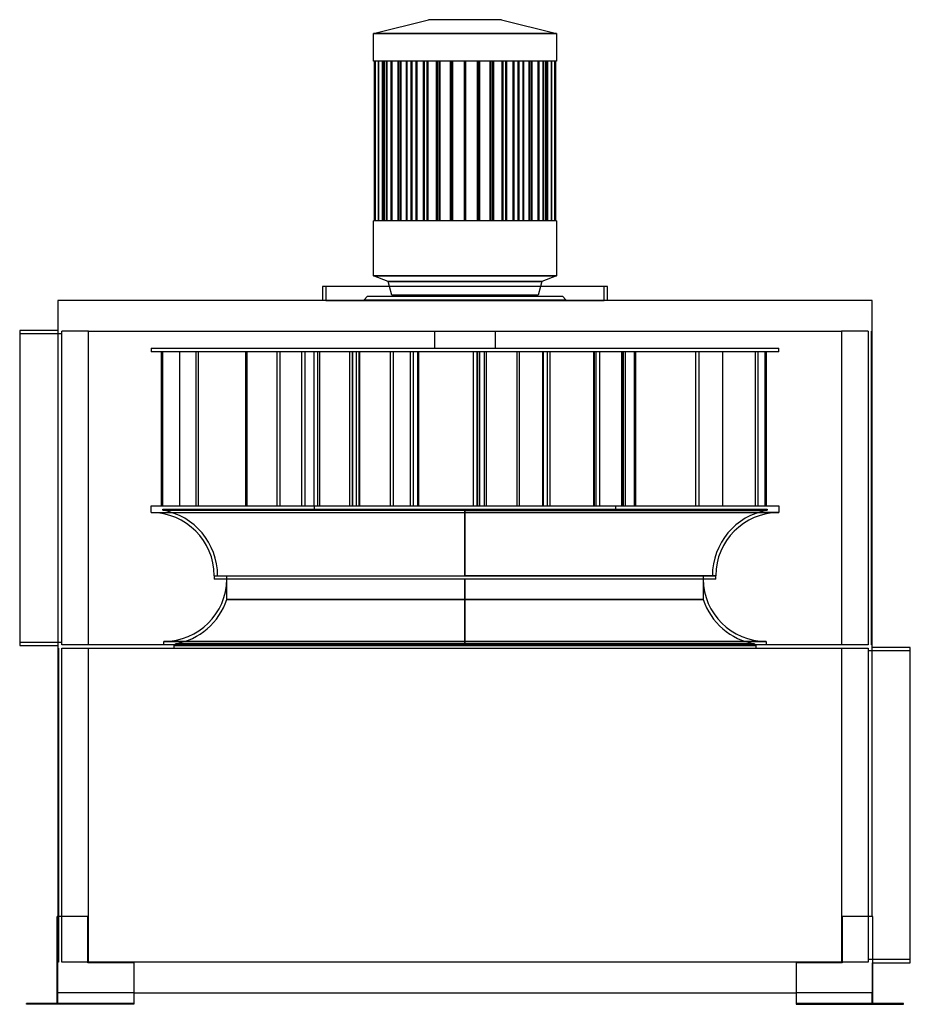
# Model space of a CAD drawing. Units: millimetres. Extents: x -653 to 653, y 0 to 1444.
import ezdxf

# ---------------------------------------------------------------- set-up
doc = ezdxf.new("R2010")
doc.units = ezdxf.units.MM
doc.layers.add('MAIN-1', color=7, linetype='Continuous')
doc.layers.add('MAIN-2', color=7, linetype='Continuous')

msp = doc.modelspace()

# ---------------------------------------------------------------- linework, layer by layer
at = {"layer": 'MAIN-1'}
for p, q in [((-134.3, 1423.3), (-53.7, 1443.5)), ((53.7, 1443.5), (-53.7, 1443.5)), ((53.7, 1443.5), (134.3, 1423.3)), ((134.3, 1423.3), (-134.3, 1423.3)), ((-134.3, 1382.9), (-134.3, 1423.3)), ((134.3, 1423.3), (134.3, 1382.9)), ((134.3, 1382.9), (-134.3, 1382.9)), ((-133.3, 1382.9), (-133.3, 1148.6)), ((-131.8, 1148.6), (-131.8, 1382.9)), ((-131.6, 1382.9), (-131.6, 1148.6)), ((-127, 1148.6), (-127, 1382.9)), ((-126.6, 1382.9), (-126.6, 1148.6)), ((-119, 1148.6), (-119, 1382.9)), ((-118.6, 1382.9), (-118.6, 1148.6)), ((-108.2, 1148.6), (-108.2, 1382.9)), ((-107.6, 1382.9), (-107.6, 1148.6)), ((-97.5, 1382.9), (-97.5, 1148.6)), ((-94.6, 1148.6), (-94.6, 1382.9)), ((-93.9, 1382.9), (-93.9, 1148.6)), ((-85.1, 1382.9), (-85.1, 1148.6)), ((-78.8, 1148.6), (-78.8, 1382.9)), ((-78, 1382.9), (-78, 1148.6)), ((-70.7, 1382.9), (-70.7, 1148.6)), ((-61, 1148.6), (-61, 1382.9)), ((-60.1, 1382.9), (-60.1, 1148.6)), ((-54.4, 1382.9), (-54.4, 1148.6)), ((-41.7, 1148.6), (-41.7, 1382.9)), ((-40.7, 1382.9), (-40.7, 1148.6)), ((-36.9, 1382.9), (-36.9, 1148.6)), ((-21.4, 1148.6), (-21.4, 1382.9)), ((-20.4, 1382.9), (-20.4, 1148.6)), ((-18.4, 1382.9), (-18.4, 1148.6)), ((-0.5, 1148.6), (-0.5, 1382.9)), ((0.5, 1382.9), (0.5, 1148.6)), ((18.4, 1148.6), (18.4, 1382.9)), ((20.4, 1148.6), (20.4, 1382.9)), ((21.4, 1382.9), (21.4, 1148.6)), ((36.9, 1148.6), (36.9, 1382.9)), ((40.7, 1148.6), (40.7, 1382.9)), ((41.7, 1382.9), (41.7, 1148.6)), ((54.4, 1148.6), (54.4, 1382.9)), ((60.1, 1148.6), (60.1, 1382.9)), ((61, 1382.9), (61, 1148.6)), ((70.7, 1148.6), (70.7, 1382.9)), ((78, 1148.6), (78, 1382.9)), ((78.8, 1382.9), (78.8, 1148.6)), ((85.1, 1148.6), (85.1, 1382.9)), ((93.9, 1148.6), (93.9, 1382.9)), ((94.6, 1382.9), (94.6, 1148.6)), ((97.5, 1148.6), (97.5, 1382.9)), ((107.6, 1148.6), (107.6, 1382.9)), ((108.2, 1382.9), (108.2, 1148.6)), ((118.6, 1148.6), (118.6, 1382.9)), ((119, 1382.9), (119, 1148.6)), ((126.6, 1148.6), (126.6, 1382.9)), ((127, 1382.9), (127, 1148.6)), ((131.6, 1148.6), (131.6, 1382.9)), ((131.8, 1382.9), (131.8, 1148.6)), ((133.3, 1148.6), (133.3, 1382.9)), ((134.3, 1148.6), (-134.3, 1148.6)), ((-134.3, 1067.8), (-134.3, 1148.6)), ((134.3, 1148.6), (134.3, 1067.8)), ((134.3, 1067.8), (-134.3, 1067.8)), ((-112.8, 1059.7), (-134.3, 1067.8)), ((112.8, 1059.7), (-112.8, 1059.7)), ((-110.8, 1052.2), (-112.8, 1059.7)), ((112.8, 1059.7), (110.8, 1052.2)), ((134.3, 1067.8), (112.8, 1059.7)), ((-208.9, 1052.2), (-208.9, 1032)), ((208.9, 1052.2), (-208.9, 1052.2)), ((208.9, 1032), (208.9, 1052.2)), ((597, 1032), (-597, 1032)), ((-597, 1032), (-597, 128.5)), ((597, 128.5), (597, 1032)), ((-597, 988), (-653, 988)), ((-653, 988), (-653, 526)), ((-552, 527), (-552, 987)), ((-552, 987), (552, 987)), ((552, 987), (552, 527)), ((-653, 526), (-597, 526)), ((552, 527), (-552, 527)), ((-552, 62), (-552, 522)), ((-552, 522), (552, 522)), ((552, 522), (552, 62)), ((653, 523), (597, 523)), ((653, 61), (653, 523)), ((-553, 128.5), (-598, 128.5)), ((-598, 1), (-598, 128.5)), ((-553, 61), (-553, 128.5)), ((598, 128.5), (553, 128.5)), ((553, 128.5), (553, 61)), ((598, 1), (598, 128.5)), ((-485.5, 61), (-553, 61)), ((552, 62), (-552, 62)), ((-485.5, 61), (-485.5, 1)), ((553, 61), (485.5, 61)), ((485.5, 61), (485.5, 1)), ((598, 61), (653, 61)), ((-485.5, 17), (485.5, 17)), ((-643, 0), (-643, 1)), ((-598, 1), (-643, 1)), ((-598, 0), (-643, 0)), ((-598, 0), (-598, 1)), ((-485.5, 1), (-598, 1)), ((-485.5, 0), (-598, 0)), ((-485.5, 1), (-485.5, 0)), ((598, 1), (485.5, 1)), ((485.5, 1), (485.5, 0)), ((485.5, 0), (598, 0)), ((598, 0), (598, 1)), ((643, 1), (598, 1)), ((598, 0), (643, 0)), ((643, 0), (643, 1))]:
    msp.add_line(p, q, dxfattribs=at)
at = {"layer": 'MAIN-2'}
for p, q in [((-134.3, 1423.3), (134.3, 1423.3)), ((-133.3, 1382.9), (-133.3, 1382.9)), ((-131.6, 1148.6), (-131.6, 1382.9)), ((-126.6, 1148.6), (-126.6, 1382.9)), ((-120.9, 1148.6), (-120.9, 1382.9)), ((-120.9, 1382.9), (-120.9, 1148.6)), ((-119.5, 1382.9), (-119.5, 1148.6)), ((-119.5, 1148.6), (-119.5, 1382.9)), ((-119.3, 1148.6), (-119.3, 1382.9)), ((-119.3, 1382.9), (-119.3, 1148.6)), ((-118.6, 1148.6), (-118.6, 1382.9)), ((-115.1, 1382.9), (-115.1, 1148.6)), ((-115.1, 1148.6), (-115.1, 1382.9)), ((-114.8, 1148.6), (-114.8, 1382.9)), ((-114.8, 1382.9), (-114.8, 1148.6)), ((-107.9, 1382.9), (-107.9, 1148.6)), ((-107.9, 1148.6), (-107.9, 1382.9)), ((-107.6, 1148.6), (-107.6, 1382.9)), ((-107.5, 1148.6), (-107.5, 1382.9)), ((-107.5, 1382.9), (-107.5, 1148.6)), ((-98.1, 1382.9), (-98.1, 1148.6)), ((-98.1, 1148.6), (-98.1, 1382.9)), ((-97.5, 1148.6), (-97.5, 1382.9)), ((-93.9, 1148.6), (-93.9, 1382.9)), ((-85.8, 1382.9), (-85.8, 1148.6)), ((-85.8, 1148.6), (-85.8, 1382.9)), ((-85.1, 1148.6), (-85.1, 1382.9)), ((-78, 1148.6), (-78, 1382.9)), ((-71.5, 1382.9), (-71.5, 1148.6)), ((-71.5, 1148.6), (-71.5, 1382.9)), ((-70.7, 1148.6), (-70.7, 1382.9)), ((-60.1, 1148.6), (-60.1, 1382.9)), ((-55.3, 1382.9), (-55.3, 1148.6)), ((-55.3, 1148.6), (-55.3, 1382.9)), ((-54.4, 1148.6), (-54.4, 1382.9)), ((-40.7, 1148.6), (-40.7, 1382.9)), ((-37.8, 1382.9), (-37.8, 1148.6)), ((-37.8, 1148.6), (-37.8, 1382.9)), ((-36.9, 1148.6), (-36.9, 1382.9)), ((-20.4, 1148.6), (-20.4, 1382.9)), ((-19.4, 1382.9), (-19.4, 1148.6)), ((-19.4, 1148.6), (-19.4, 1382.9)), ((-18.4, 1148.6), (-18.4, 1382.9)), ((-0.5, 1382.9), (-0.5, 1382.9)), ((-0.5, 1382.9), (-0.5, 1382.9)), ((0.5, 1382.9), (0.5, 1382.9)), ((0.5, 1382.9), (0.5, 1382.9)), ((18.4, 1382.9), (18.4, 1148.6)), ((19.4, 1148.6), (19.4, 1382.9)), ((19.4, 1382.9), (19.4, 1148.6)), ((20.4, 1382.9), (20.4, 1148.6)), ((36.9, 1382.9), (36.9, 1148.6)), ((37.8, 1148.6), (37.8, 1382.9)), ((37.8, 1382.9), (37.8, 1148.6)), ((40.7, 1382.9), (40.7, 1148.6)), ((54.4, 1382.9), (54.4, 1148.6)), ((55.3, 1148.6), (55.3, 1382.9)), ((55.3, 1382.9), (55.3, 1148.6)), ((60.1, 1382.9), (60.1, 1148.6)), ((70.7, 1382.9), (70.7, 1148.6)), ((71.5, 1148.6), (71.5, 1382.9)), ((71.5, 1382.9), (71.5, 1148.6)), ((78, 1382.9), (78, 1148.6)), ((85.1, 1382.9), (85.1, 1148.6)), ((85.8, 1148.6), (85.8, 1382.9)), ((85.8, 1382.9), (85.8, 1148.6)), ((93.9, 1382.9), (93.9, 1148.6)), ((97.5, 1382.9), (97.5, 1148.6)), ((98.1, 1148.6), (98.1, 1382.9)), ((98.1, 1382.9), (98.1, 1148.6)), ((107.5, 1382.9), (107.5, 1148.6)), ((107.5, 1148.6), (107.5, 1382.9)), ((107.6, 1382.9), (107.6, 1148.6)), ((107.9, 1148.6), (107.9, 1382.9)), ((107.9, 1382.9), (107.9, 1148.6)), ((114.8, 1382.9), (114.8, 1148.6)), ((114.8, 1148.6), (114.8, 1382.9)), ((115.1, 1148.6), (115.1, 1382.9)), ((115.1, 1382.9), (115.1, 1148.6)), ((118.6, 1382.9), (118.6, 1148.6)), ((119.3, 1382.9), (119.3, 1148.6)), ((119.3, 1148.6), (119.3, 1382.9)), ((119.5, 1148.6), (119.5, 1382.9)), ((119.5, 1382.9), (119.5, 1148.6)), ((120.9, 1382.9), (120.9, 1148.6)), ((120.9, 1148.6), (120.9, 1382.9)), ((126.6, 1382.9), (126.6, 1148.6)), ((131.6, 1382.9), (131.6, 1148.6)), ((133.3, 1382.9), (133.3, 1382.9)), ((-133.3, 1148.6), (-133.3, 1148.6)), ((-0.5, 1148.6), (-0.5, 1148.6)), ((-0.5, 1148.6), (-0.5, 1148.6)), ((0.5, 1148.6), (0.5, 1148.6)), ((0.5, 1148.6), (0.5, 1148.6)), ((133.3, 1148.6), (133.3, 1148.6)), ((-134.3, 1067.8), (134.3, 1067.8)), ((-112.8, 1059.7), (112.8, 1059.7)), ((-208.9, 1052.2), (-208.9, 1052.2)), ((-203.9, 1052.2), (-203.9, 1032)), ((-203.9, 1052.2), (-203.9, 1052.2)), ((-107.5, 1039.5), (-110.8, 1052.2)), ((107.5, 1039.5), (-107.5, 1039.5)), ((110.8, 1052.2), (107.5, 1039.5)), ((203.9, 1032), (203.9, 1052.2)), ((203.9, 1052.2), (203.9, 1052.2)), ((208.9, 1052.2), (208.9, 1052.2)), ((-597, 1032), (-597, 1032)), ((-208.9, 1032), (-208.9, 1032)), ((-203.9, 1032), (-203.9, 1032)), ((-203.9, 1032), (203.9, 1032)), ((-142.8, 1038), (-147.8, 1033)), ((-147.8, 1033), (147.8, 1033)), ((-147.8, 1033), (-147.8, 1032)), ((-147.8, 1033), (147.8, 1033)), ((-142.8, 1038), (142.8, 1038)), ((147.8, 1033), (142.8, 1038)), ((147.8, 1032), (147.8, 1033)), ((203.9, 1032), (203.9, 1032)), ((208.9, 1032), (208.9, 1032)), ((597, 1032), (597, 1032)), ((-653, 988), (-653, 988)), ((-591, 983), (-653, 983)), ((-653, 983), (-653, 983)), ((-597, 988), (-597, 988)), ((-591, 527), (-591, 987)), ((-591, 987), (-591, 987)), ((-552, 987), (-591, 987)), ((-591, 983), (-591, 983)), ((-552, 987), (-552, 987)), ((-552, 987), (-552, 987)), ((-552, 987), (-552, 987)), ((-552, 987), (-552, 987)), ((-44.2, 961.7), (-44.2, 987)), ((44.2, 987), (44.2, 961.7)), ((552, 987), (552, 987)), ((591, 987), (552, 987)), ((552, 987), (552, 987)), ((552, 987), (552, 987)), ((552, 987), (552, 987)), ((591, 987), (591, 987)), ((591, 987), (591, 527)), ((596, 527), (596, 987)), ((596, 987), (596, 987)), ((597, 987), (596, 987)), ((597, 987), (597, 987)), ((-460.1, 961.7), (-460.1, 956.8)), ((-460.1, 961.7), (460.1, 961.7)), ((460.1, 956.8), (-460.1, 956.8)), ((-445.4, 956.8), (-445.4, 730.7)), ((-442.9, 730.7), (-442.9, 956.8)), ((-418.8, 956.8), (-418.8, 730.7)), ((-418.3, 730.7), (-418.3, 956.8)), ((-394.9, 956.8), (-394.9, 730.7)), ((-390.8, 730.7), (-390.8, 956.8)), ((-321.4, 730.7), (-321.4, 956.8)), ((-319.9, 956.8), (-319.9, 730.7)), ((-276.1, 956.8), (-276.1, 730.7)), ((-271.2, 730.7), (-271.2, 956.8)), ((-239.1, 730.7), (-239.1, 956.8)), ((-235.1, 956.8), (-235.1, 730.7)), ((-221, 730.7), (-221, 956.8)), ((-216.1, 956.8), (-216.1, 730.7)), ((-215.9, 730.7), (-215.9, 956.8)), ((-213.4, 956.8), (-213.4, 730.7)), ((-169, 730.7), (-169, 956.8)), ((-165.6, 956.8), (-165.6, 730.7)), ((-164.7, 730.7), (-164.7, 956.8)), ((-159.8, 956.8), (-159.8, 730.7)), ((-155.3, 730.7), (-155.3, 956.8)), ((-154.8, 956.8), (-154.8, 730.7)), ((-109.6, 956.8), (-109.6, 730.7)), ((-104.7, 730.7), (-104.7, 956.8)), ((-79.9, 730.7), (-79.9, 956.8)), ((-75.8, 956.8), (-75.8, 730.7)), ((-69.5, 956.8), (-69.5, 730.7)), ((-67.9, 730.7), (-67.9, 956.8)), ((12.7, 730.7), (12.7, 956.8)), ((17.3, 956.8), (17.3, 730.7)), ((18.7, 730.7), (18.7, 956.8)), ((21.2, 956.8), (21.2, 730.7)), ((27.9, 956.8), (27.9, 730.7)), ((31.3, 730.7), (31.3, 956.8)), ((75.8, 956.8), (75.8, 730.7)), ((79.9, 730.7), (79.9, 956.8)), ((114.1, 730.7), (114.1, 956.8)), ((114.6, 956.8), (114.6, 730.7)), ((120.5, 956.8), (120.5, 730.7)), ((125, 730.7), (125, 956.8)), ((188.2, 956.8), (188.2, 730.7)), ((189.8, 730.7), (189.8, 956.8)), ((192.2, 730.7), (192.2, 956.8)), ((192.2, 956.8), (192.2, 956.8)), ((197.2, 956.8), (197.2, 730.7)), ((197.2, 956.8), (197.2, 956.8)), ((229.3, 956.8), (229.3, 730.7)), ((230.7, 956.8), (230.7, 730.7)), ((232.6, 730.7), (232.6, 956.8)), ((235.2, 730.7), (235.2, 956.8)), ((248.2, 956.8), (248.2, 730.7)), ((250.7, 730.7), (250.7, 956.8)), ((338.4, 730.7), (338.4, 956.8)), ((343, 956.8), (343, 730.7)), ((377.6, 956.8), (377.6, 730.7)), ((378.1, 730.7), (378.1, 956.8)), ((426.2, 730.7), (426.2, 956.8)), ((429.5, 956.8), (429.5, 730.7)), ((440.2, 730.7), (440.2, 956.8)), ((441.8, 956.8), (441.8, 730.7)), ((460.1, 956.8), (460.1, 961.7)), ((-460.1, 730.7), (460.1, 730.7)), ((-460.1, 720.8), (-460.1, 730.7)), ((-443.2, 724.3), (-443.2, 725.8)), ((-443.2, 725.8), (443.2, 725.8)), ((-443.2, 724.3), (0, 724.3)), ((-443.2, 724.3), (0, 724.3)), ((-220.8, 725.8), (-220.8, 730.7)), ((0, 724.3), (443.2, 724.3)), ((0, 628.4), (0, 724.3)), ((0, 724.3), (0, 628.4)), ((443.2, 724.3), (0, 724.3)), ((192.2, 730.7), (192.2, 730.7)), ((197.2, 730.7), (197.2, 730.7)), ((220.8, 730.7), (220.8, 725.8)), ((443.2, 725.8), (443.2, 724.3)), ((460.1, 730.7), (460.1, 720.8)), ((-460.1, 720.8), (0, 720.8)), ((-460.1, 720.8), (0, 720.8)), ((0, 720.8), (0, 628.4)), ((0, 720.8), (460.1, 720.8)), ((460.1, 720.8), (0, 720.8)), ((0, 628.4), (0, 720.8)), ((-367.7, 628.4), (0, 628.4)), ((-367.7, 628.3), (-367.7, 623.4)), ((-367.7, 628.3), (367.7, 628.3)), ((367.7, 623.4), (-367.7, 623.4)), ((-349.2, 593.6), (-349.2, 628.3)), ((367.7, 628.4), (0, 628.4)), ((0, 532), (0, 623.4)), ((0, 623.4), (0, 532)), ((349.2, 628.3), (349.2, 593.6)), ((367.7, 623.4), (367.7, 628.3)), ((0, 593.6), (-349.2, 593.6)), ((-349.2, 593.6), (0, 593.6)), ((0, 593.6), (0, 528.5)), ((0, 593.6), (349.2, 593.6)), ((349.2, 593.6), (0, 593.6)), ((0, 528.5), (0, 593.6)), ((-653, 531), (-591, 531)), ((-653, 531), (-653, 531)), ((-653, 526), (-653, 526)), ((-597, 526), (-597, 526)), ((-597, 522), (-596, 522)), ((-597, 522), (-597, 522)), ((-596, 522), (-596, 62)), ((-596, 522), (-596, 522)), ((-591, 531), (-591, 531)), ((-591, 527), (-591, 527)), ((-552, 527), (-591, 527)), ((-591, 522), (-552, 522)), ((-591, 522), (-591, 522)), ((-591, 62), (-591, 522)), ((-552, 527), (-552, 527)), ((-552, 527), (-552, 527)), ((-552, 527), (-552, 527)), ((-552, 527), (-552, 527)), ((-552, 522), (-552, 522)), ((-552, 522), (-552, 522)), ((-552, 522), (-552, 522)), ((-552, 522), (-552, 522)), ((0, 532), (-441.6, 532)), ((-441.6, 532), (0, 532)), ((-441.6, 527), (-441.6, 532)), ((-426.6, 522), (-426.6, 526)), ((-426.6, 526), (426.6, 526)), ((0, 528.5), (-424.7, 528.5)), ((-424.7, 526), (-424.7, 528.5)), ((-424.7, 528.5), (0, 528.5)), ((0, 532), (441.6, 532)), ((441.6, 532), (0, 532)), ((424.7, 528.5), (0, 528.5)), ((0, 528.5), (424.7, 528.5)), ((424.7, 528.5), (424.7, 526)), ((426.6, 526), (426.6, 522)), ((441.6, 532), (441.6, 527)), ((552, 527), (552, 527)), ((552, 527), (552, 527)), ((552, 527), (552, 527)), ((591, 527), (552, 527)), ((552, 527), (552, 527)), ((552, 522), (552, 522)), ((552, 522), (552, 522)), ((552, 522), (591, 522)), ((552, 522), (552, 522)), ((552, 522), (552, 522)), ((591, 527), (591, 527)), ((591, 522), (591, 62)), ((591, 522), (591, 522)), ((596, 527), (596, 527)), ((597, 527), (596, 527)), ((597, 527), (597, 527)), ((597, 523), (597, 523)), ((653, 523), (653, 523)), ((591, 518), (591, 518)), ((653, 518), (591, 518)), ((653, 518), (653, 518)), ((-598, 128.5), (-598, 128.5)), ((-598, 128.5), (-598, 128.5)), ((-597, 128.5), (-597, 128.5)), ((-597, 61), (-597, 128.5)), ((-597, 128.5), (-597, 128.5)), ((-553, 128.5), (-553, 128.5)), ((-553, 128.5), (-553, 128.5)), ((553, 128.5), (553, 128.5)), ((553, 128.5), (553, 128.5)), ((597, 128.5), (597, 128.5)), ((597, 128.5), (597, 128.5)), ((598, 128.5), (598, 128.5)), ((598, 128.5), (598, 128.5)), ((-597, 61), (-598, 61)), ((-598, 61), (-598, 61)), ((-598, 61), (-598, 61)), ((-596, 62), (-597, 62)), ((-597, 62), (-597, 62)), ((-597, 61), (-597, 61)), ((-597, 17), (-597, 61)), ((-597, 61), (-597, 61)), ((-596, 62), (-596, 62)), ((-591, 62), (-591, 62)), ((-552, 62), (-591, 62)), ((-553, 61), (-553, 61)), ((-553, 61), (-553, 61)), ((-552, 62), (-552, 62)), ((-552, 62), (-552, 62)), ((-552, 62), (-552, 62)), ((-552, 62), (-552, 62)), ((-485.5, 61), (-485.5, 61)), ((-485.5, 61), (-485.5, 61)), ((485.5, 61), (485.5, 61)), ((485.5, 61), (485.5, 61)), ((591, 62), (552, 62)), ((552, 62), (552, 62)), ((552, 62), (552, 62)), ((552, 62), (552, 62)), ((552, 62), (552, 62)), ((553, 61), (553, 61)), ((553, 61), (553, 61)), ((591, 66), (591, 66)), ((591, 66), (653, 66)), ((591, 62), (591, 62)), ((597, 61), (597, 61)), ((597, 61), (597, 17)), ((598, 61), (597, 61)), ((598, 61), (598, 61)), ((598, 61), (598, 61)), ((653, 66), (653, 66)), ((653, 61), (653, 61)), ((-485.5, 17), (-597, 17)), ((-597, 17), (-597, 17)), ((-597, 17), (-597, 17)), ((-597, 17), (-597, 17)), ((-597, 0), (-597, 17)), ((597, 17), (485.5, 17)), ((597, 17), (597, 17)), ((597, 17), (597, 17)), ((597, 17), (597, 17)), ((597, 0), (597, 17)), ((-643, 1), (-643, 1)), ((-643, 1), (-643, 1)), ((-643, 0), (-643, 0)), ((-643, 0), (-643, 0)), ((-598, 1), (-598, 1)), ((-598, 1), (-598, 1)), ((-598, 1), (-598, 1)), ((-598, 1), (-598, 1)), ((-598, 0), (-598, 0)), ((-598, 0), (-598, 0)), ((-597, 0), (-597, 0)), ((-597, 0), (-597, 0)), ((-485.5, 1), (-485.5, 1)), ((-485.5, 1), (-485.5, 1)), ((-485.5, 0), (-485.5, 0)), ((-485.5, 0), (-485.5, 0)), ((485.5, 1), (485.5, 1)), ((485.5, 1), (485.5, 1)), ((485.5, 0), (485.5, 0)), ((485.5, 0), (485.5, 0)), ((597, 0), (597, 0)), ((597, 0), (597, 0)), ((598, 1), (598, 1)), ((598, 1), (598, 1)), ((598, 1), (598, 1)), ((598, 1), (598, 1)), ((598, 0), (598, 0)), ((598, 0), (598, 0)), ((643, 1), (643, 1)), ((643, 1), (643, 1)), ((643, 0), (643, 0)), ((643, 0), (643, 0))]:
    msp.add_line(p, q, dxfattribs=at)
for centre, radius, start, end in [((-460.1, 628.4), 97.4, 0, 80), ((460.1, 628.4), 97.4, 100, 180), ((-460.1, 628.4), 92.4, 0, 90), ((460.1, 628.4), 92.4, 90, 180), ((-441.6, 624.4), 92.4, 270, 359.3799), ((441.6, 624.4), 92.4, 180.6201, 270), ((-441.6, 624.4), 97.4, 280, 341.5618), ((441.6, 624.4), 97.4, 198.4382, 260)]:
    msp.add_arc(centre, radius, start, end, dxfattribs=at)

doc.saveas('drawing.dxf')
